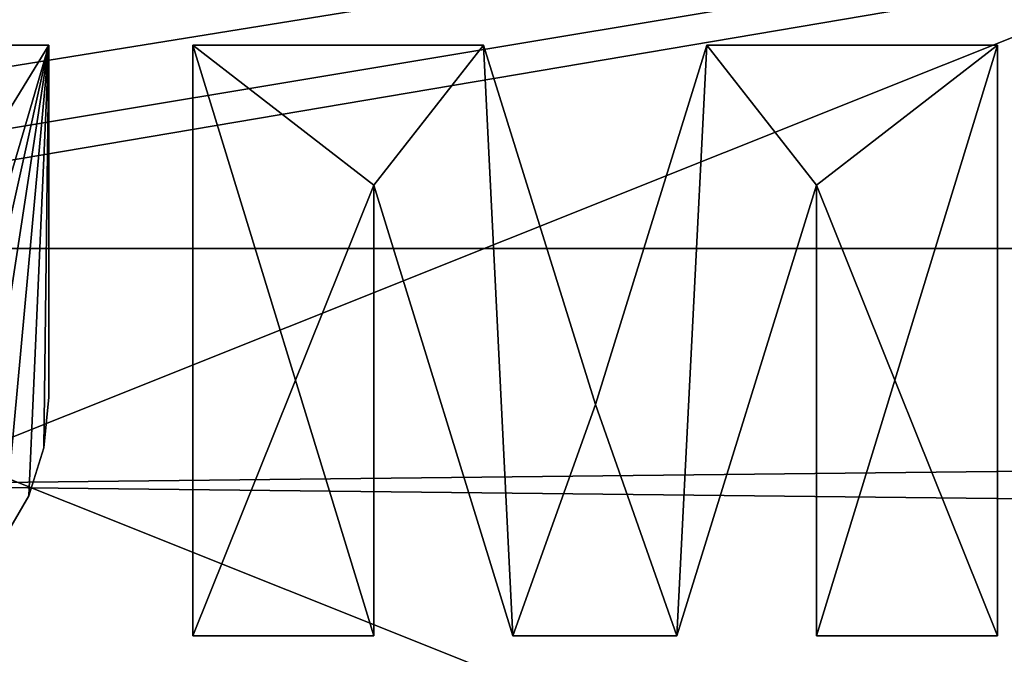
# Model space of a CAD drawing. Extents: x -11 to 411, y -8 to 411.
# Drawn here: x 202 to 210, y 21 to 26 of the extents above; entities that cross this region are included whole.
import ezdxf

# ---------------------------------------------------------------- set-up
doc = ezdxf.new("R2010")
doc.units = 0
doc.layers.get('0').update_dxf_attribs({"color": 13, "linetype": 'CONTINUOUS'})

# ---------------------------------------------------------------- blocks, each defined once
blk = doc.blocks.new('GROUP_13')
for p, q in [((5, 4, 40), (363, 4, 40)), ((5, 4), (363, 4))]:
    blk.add_line(p, q)
mesh = blk.add_polyface()
corners = [(363, 0, 40), (5, 4, 40), (5, 0, 40), (363, 4, 40)]
mesh.append_faces([[corners[k] for k in face] for face in [(0, 1, 2), (1, 0, 3)]], dxfattribs={"vtx0": -1})
mesh = blk.add_polyface()
corners = [(363, 4), (5, 0), (5, 4), (363, 0)]
mesh.append_faces([[corners[k] for k in face] for face in [(0, 1, 2), (1, 0, 3)]], dxfattribs={"vtx0": -1})
mesh = blk.add_polyface()
corners = [(5, 4, 40), (363, 4), (5, 4), (363, 4, 40)]
mesh.append_faces([[corners[k] for k in face] for face in [(0, 1, 2), (1, 0, 3)]], dxfattribs={"vtx0": -1})
blk = doc.blocks.new('GROUP_15')
mesh = blk.add_polyface()
corners = [(363, -2.2228), (40.4991, -2.2228), (40.4991, 17.7772), (40, 380.7772), (0, 360.7772), (0, 380.7772), (0, 350), (0, 50), (0, 40), (0, 17.7772), (40, 400.7772), (363, 400.7772), (363, 380.7772), (363, 17.7772), (403, 380.7772), (403, 17.7772)]
mesh.append_faces([[corners[k] for k in face] for face in [(3, 4, 5), (13, 14, 15)]], dxfattribs={"vtx0": -1})
mesh.append_faces([[corners[k] for k in face] for face in [(4, 3, 6), (6, 3, 7), (7, 3, 8), (8, 3, 9), (9, 3, 2)]], dxfattribs={"vtx0": -1, "vtx1": -1})
mesh.append_faces([[corners[k] for k in face] for face in [(2, 12, 0)]], dxfattribs={"vtx0": -1, "vtx1": -1, "vtx2": -1})
mesh.append_faces([[corners[k] for k in face] for face in [(2, 3, 10), (2, 10, 11), (2, 11, 12), (12, 13, 0), (13, 12, 14)]], dxfattribs={"vtx0": -1, "vtx2": -1})
mesh.append_faces([[corners[k] for k in face] for face in [(0, 1, 2)]], dxfattribs={"vtx2": -1})
mesh = blk.add_polyface()
corners = [(363, -2.2228, 4), (40.4991, 17.7772, 4), (40.4991, -2.2228, 4), (363, 17.7772, 4), (363, 380.7772, 4), (403, 380.7772, 4), (403, 17.7772, 4), (0, 360.7772, 4), (40, 380.7772, 4), (0, 380.7772, 4), (0, 350, 4), (0, 50, 4), (0, 40, 4), (0, 17.7772, 4), (40, 400.7772, 4), (363, 400.7772, 4)]
mesh.append_faces([[corners[k] for k in face] for face in [(0, 1, 2), (5, 3, 6), (7, 8, 9)]], dxfattribs={"vtx0": -1})
mesh.append_faces([[corners[k] for k in face] for face in [(3, 4, 0), (4, 3, 5), (8, 1, 14), (14, 1, 15), (15, 1, 4)]], dxfattribs={"vtx0": -1, "vtx1": -1})
mesh.append_faces([[corners[k] for k in face] for face in [(4, 1, 0)]], dxfattribs={"vtx0": -1, "vtx1": -1, "vtx2": -1})
mesh.append_faces([[corners[k] for k in face] for face in [(8, 7, 10), (8, 10, 11), (8, 11, 12), (8, 12, 13), (8, 13, 1)]], dxfattribs={"vtx0": -1, "vtx2": -1})
blk = doc.blocks.new('GROUP_55')
mesh = blk.add_polyface()
corners = [(0, 360.7772, 4), (0.4019, 399.2772, 4), (0, 397.7772, 4), (0, 350, 4), (0, 50, 4), (0, 40, 4), (0, 0.7772, 4), (0.4019, -0.7228, 4), (1.5, 400.3752, 4), (1.5, -1.8209, 4), (3, 400.7772, 4), (3, -2.2228, 4), (40, 400.7772, 4), (45, 40, 4), (56, -2.2228, 4), (45, 360.7772, 4), (305, 40, 4), (347, -2.2228, 4), (350, 40, 4), (400, -2.2228, 4), (358, 40, 4), (56, 400.7772, 4), (358, 360.7772, 4), (93, 400.7772, 4), (347, 400.7772, 4), (400, 400.7772, 4), (401.5, -1.8209, 4), (401.5, 400.3752, 4), (402.5981, -0.7228, 4), (402.5981, 399.2772, 4), (403, 0.7772, 4), (403, 397.7772, 4)]
mesh.append_faces([[corners[k] for k in face] for face in [(0, 1, 2), (29, 30, 31)]], dxfattribs={"vtx0": -1})
mesh.append_faces([[corners[k] for k in face] for face in [(1, 7, 8), (8, 9, 10), (10, 11, 12), (13, 14, 16), (16, 17, 18), (18, 19, 20), (21, 22, 23), (23, 22, 24), (24, 22, 25), (25, 26, 27), (27, 28, 29)]], dxfattribs={"vtx0": -1, "vtx1": -1})
mesh.append_faces([[corners[k] for k in face] for face in [(12, 11, 13), (25, 20, 19)]], dxfattribs={"vtx0": -1, "vtx1": -1, "vtx2": -1})
mesh.append_faces([[corners[k] for k in face] for face in [(1, 0, 3), (1, 3, 4), (1, 4, 5), (1, 5, 6), (1, 6, 7), (8, 7, 9), (10, 9, 11), (13, 11, 14), (12, 13, 15), (16, 14, 17), (18, 17, 19), (15, 21, 12), (21, 15, 22), (25, 22, 20), (25, 19, 26), (27, 26, 28), (29, 28, 30)]], dxfattribs={"vtx0": -1, "vtx2": -1})
mesh = blk.add_polyface()
corners = [(305, 40), (53, 0.7772), (53, 40), (53.4019, -0.7228), (54.5, -1.8209), (56, -2.2228), (347, -2.2228), (350, 40), (348.5, -1.8209), (349.5981, -0.7228), (350, 0.7772)]
mesh.append_faces([[corners[k] for k in face] for face in [(0, 1, 2), (9, 7, 10)]], dxfattribs={"vtx0": -1})
mesh.append_faces([[corners[k] for k in face] for face in [(1, 0, 3), (3, 0, 4), (4, 0, 5), (5, 0, 6), (6, 7, 8), (8, 7, 9)]], dxfattribs={"vtx0": -1, "vtx1": -1})
mesh.append_faces([[corners[k] for k in face] for face in [(6, 0, 7)]], dxfattribs={"vtx0": -1, "vtx2": -1})
blk = doc.blocks.new('JUMAT')
for p, q in [((8.4243, 5.0853, 0.025), (9.9659, 5.0853, 0.025)), ((8.4243, 5.0853, 0.225), (9.9659, 5.0853, 0.225)), ((9.9659, 5.0853, 0.025), (9.9659, 5.0853, 0.225)), ((10.972, 5.0853, 0.025), (13.0039, 5.0853, 0.025)), ((10.972, 0.0853, 0.025), (10.972, 5.0853, 0.025)), ((10.972, 5.0853, 0.225), (13.0039, 5.0853, 0.225)), ((10.972, 0.0853, 0.225), (10.972, 5.0853, 0.225)), ((10.972, 5.0853, 0.025), (10.972, 5.0853, 0.225)), ((13.0039, 5.0853, 0.025), (13.7875, 2.043, 0.025)), ((13.0039, 5.0853, 0.225), (13.7875, 2.043, 0.225)), ((13.0039, 5.0853, 0.025), (13.0039, 5.0853, 0.225)), ((13.7875, 2.043, 0.025), (14.5655, 5.0853, 0.025)), ((13.7875, 2.043, 0.225), (14.5655, 5.0853, 0.225)), ((14.5655, 5.0853, 0.025), (16.5962, 5.0853, 0.025)), ((14.5655, 5.0853, 0.225), (16.5962, 5.0853, 0.225)), ((14.5655, 5.0853, 0.025), (14.5655, 5.0853, 0.225)), ((16.5962, 5.0853, 0.025), (16.5962, 0.0853, 0.025)), ((16.5962, 5.0853, 0.225), (16.5962, 0.0853, 0.225)), ((16.5962, 5.0853, 0.025), (16.5962, 5.0853, 0.225)), ((13.2105, 0.0853, 0.025), (12.2374, 3.8984, 0.025)), ((12.2374, 3.8984, 0.025), (12.2374, 0.0853, 0.025)), ((13.2105, 0.0853, 0.225), (12.2374, 3.8984, 0.225)), ((12.2374, 3.8984, 0.225), (12.2374, 0.0853, 0.225)), ((12.2374, 3.8984, 0.025), (12.2374, 3.8984, 0.225)), ((15.3308, 3.8984, 0.025), (14.3559, 0.0853, 0.025)), ((15.3308, 3.8984, 0.225), (14.3559, 0.0853, 0.225)), ((15.3308, 0.0853, 0.025), (15.3308, 3.8984, 0.025)), ((15.3308, 0.0853, 0.225), (15.3308, 3.8984, 0.225)), ((15.3308, 3.8984, 0.025), (15.3308, 3.8984, 0.225)), ((9.9659, 2.1063, 0.025), (9.9659, 2.1063, 0.225)), ((13.7875, 2.043, 0.025), (13.7875, 2.043, 0.225)), ((9.9314, 1.6756, 0.025), (9.8278, 1.2696, 0.025)), ((9.9314, 1.6756, 0.225), (9.8278, 1.2696, 0.225)), ((9.9314, 1.6756, 0.025), (9.9314, 1.6756, 0.225)), ((9.8278, 1.2696, 0.025), (9.6504, 0.9007, 0.025)), ((9.8278, 1.2696, 0.225), (9.6504, 0.9007, 0.225)), ((9.8278, 1.2696, 0.025), (9.8278, 1.2696, 0.225)), ((12.2374, 0.0853, 0.025), (10.972, 0.0853, 0.025)), ((12.2374, 0.0853, 0.225), (10.972, 0.0853, 0.225)), ((10.972, 0.0853, 0.025), (10.972, 0.0853, 0.225)), ((12.2374, 0.0853, 0.025), (12.2374, 0.0853, 0.225)), ((14.3559, 0.0853, 0.025), (13.2105, 0.0853, 0.025)), ((14.3559, 0.0853, 0.225), (13.2105, 0.0853, 0.225)), ((13.2105, 0.0853, 0.025), (13.2105, 0.0853, 0.225)), ((14.3559, 0.0853, 0.025), (14.3559, 0.0853, 0.225)), ((16.5962, 0.0853, 0.025), (15.3308, 0.0853, 0.025)), ((16.5962, 0.0853, 0.225), (15.3308, 0.0853, 0.225)), ((15.3308, 0.0853, 0.025), (15.3308, 0.0853, 0.225)), ((16.5962, 0.0853, 0.025), (16.5962, 0.0853, 0.225))]:
    blk.add_line(p, q)
for points in [[(9.9659, 5.0853, 0.025), (9.9659, 2.1063, 0.025), (9.9314, 1.6756, 0.025)], [(9.9659, 5.0853, 0.225), (9.9659, 2.1063, 0.225), (9.9314, 1.6756, 0.225)]]:
    blk.add_polyline3d(points)
mesh = blk.add_polyface()
corners = [(9.9659, 5.0853, 0.025), (8.4243, 2.0354, 0.025), (8.4243, 5.0853, 0.025), (8.7756, 0.167, 0.025), (9.0923, 0.3302, 0.025), (9.3946, 0.5811, 0.025), (9.6504, 0.9007, 0.025), (9.8278, 1.2696, 0.025), (9.9314, 1.6756, 0.025), (9.9659, 2.1063, 0.025), (6.7156, 5.0853, 0.025), (5.1739, 2.1063, 0.025), (5.1739, 5.0853, 0.025), (5.2098, 1.711, 0.025), (5.3172, 1.2611, 0.025), (5.4438, 0.9688, 0.025), (5.6463, 0.6851, 0.025), (5.8991, 0.4376, 0.025), (6.1767, 0.2539, 0.025), (6.502, 0.1274, 0.025), (6.7156, 2.0354, 0.025), (6.898, 0.0511, 0.025), (6.7723, 1.6712, 0.025), (6.9424, 1.3964, 0.025), (7.6944, 0, 0.025), (7.2131, 1.2239, 0.025), (7.5716, 1.1664, 0.025), (7.9276, 1.2231, 0.025), (8.2802, 0.0418, 0.025), (8.1975, 1.3931, 0.025), (8.3676, 1.667, 0.025)]
mesh.append_faces([[corners[k] for k in face] for face in [(0, 1, 2), (8, 0, 9), (10, 11, 12)]], dxfattribs={"vtx0": -1})
mesh.append_faces([[corners[k] for k in face] for face in [(3, 0, 4), (4, 0, 5), (5, 0, 6), (6, 0, 7), (7, 0, 8), (11, 10, 13), (13, 10, 14), (14, 10, 15), (15, 10, 16), (16, 10, 17), (17, 10, 18), (18, 10, 19), (19, 20, 21), (21, 23, 24), (24, 27, 28), (28, 30, 3)]], dxfattribs={"vtx0": -1, "vtx1": -1})
mesh.append_faces([[corners[k] for k in face] for face in [(1, 0, 3)]], dxfattribs={"vtx0": -1, "vtx1": -1, "vtx2": -1})
mesh.append_faces([[corners[k] for k in face] for face in [(19, 10, 20), (21, 20, 22), (21, 22, 23), (24, 23, 25), (24, 25, 26), (24, 26, 27), (28, 27, 29), (28, 29, 30), (3, 30, 1)]], dxfattribs={"vtx0": -1, "vtx2": -1})
mesh = blk.add_polyface()
corners = [(6.898, 0.0511, 0.225), (6.7156, 2.0354, 0.225), (6.502, 0.1274, 0.225), (6.7723, 1.6712, 0.225), (6.9424, 1.3964, 0.225), (7.6944, 0, 0.225), (7.2131, 1.2239, 0.225), (7.5716, 1.1664, 0.225), (7.9276, 1.2231, 0.225), (8.2802, 0.0418, 0.225), (8.1975, 1.3931, 0.225), (8.3676, 1.667, 0.225), (8.7756, 0.167, 0.225), (8.4243, 2.0354, 0.225), (8.4243, 5.0853, 0.225), (9.9659, 5.0853, 0.225), (9.0923, 0.3302, 0.225), (9.3946, 0.5811, 0.225), (9.6504, 0.9007, 0.225), (9.8278, 1.2696, 0.225), (9.9314, 1.6756, 0.225), (9.9659, 2.1063, 0.225), (5.2098, 1.711, 0.225), (5.1739, 5.0853, 0.225), (5.1739, 2.1063, 0.225), (6.7156, 5.0853, 0.225), (5.3172, 1.2611, 0.225), (5.4438, 0.9688, 0.225), (5.6463, 0.6851, 0.225), (5.8991, 0.4376, 0.225), (6.1767, 0.2539, 0.225)]
mesh.append_faces([[corners[k] for k in face] for face in [(15, 20, 21), (22, 23, 24)]], dxfattribs={"vtx0": -1})
mesh.append_faces([[corners[k] for k in face] for face in [(0, 1, 2), (1, 0, 3), (3, 0, 4), (4, 5, 6), (6, 5, 7), (7, 5, 8), (8, 9, 10), (10, 9, 11), (11, 12, 13), (13, 12, 14), (14, 12, 15), (23, 22, 25), (25, 2, 1)]], dxfattribs={"vtx0": -1, "vtx1": -1})
mesh.append_faces([[corners[k] for k in face] for face in [(4, 0, 5), (8, 5, 9), (11, 9, 12), (15, 12, 16), (15, 16, 17), (15, 17, 18), (15, 18, 19), (15, 19, 20), (25, 22, 26), (25, 26, 27), (25, 27, 28), (25, 28, 29), (25, 29, 30), (25, 30, 2)]], dxfattribs={"vtx0": -1, "vtx2": -1})
mesh = blk.add_polyface()
corners = [(8.4243, 5.0853, 0.225), (9.9659, 5.0853, 0.025), (8.4243, 5.0853, 0.025), (9.9659, 5.0853, 0.225)]
mesh.append_faces([[corners[k] for k in face] for face in [(0, 1, 2), (1, 0, 3)]], dxfattribs={"vtx0": -1})
mesh = blk.add_polyface()
corners = [(9.9659, 5.0853, 0.025), (9.9659, 2.1063, 0.225), (9.9659, 2.1063, 0.025), (9.9659, 5.0853, 0.225)]
mesh.append_faces([[corners[k] for k in face] for face in [(0, 1, 2), (1, 0, 3)]], dxfattribs={"vtx0": -1})
mesh = blk.add_polyface()
corners = [(10.972, 5.0853, 0.025), (12.2374, 3.8984, 0.025), (10.972, 0.0853, 0.025), (13.0039, 5.0853, 0.025), (13.2105, 0.0853, 0.025), (13.7875, 2.043, 0.025), (14.3559, 0.0853, 0.025), (14.5655, 5.0853, 0.025), (15.3308, 3.8984, 0.025), (16.5962, 5.0853, 0.025), (15.3308, 0.0853, 0.025), (16.5962, 0.0853, 0.025), (12.2374, 0.0853, 0.025)]
mesh.append_faces([[corners[k] for k in face] for face in [(10, 9, 11)]], dxfattribs={"vtx0": -1})
mesh.append_faces([[corners[k] for k in face] for face in [(0, 1, 2), (1, 3, 4), (4, 5, 6), (6, 7, 8), (8, 9, 10)]], dxfattribs={"vtx0": -1, "vtx1": -1})
mesh.append_faces([[corners[k] for k in face] for face in [(1, 0, 3), (4, 3, 5), (6, 5, 7), (8, 7, 9)]], dxfattribs={"vtx0": -1, "vtx2": -1})
mesh.append_faces([[corners[k] for k in face] for face in [(12, 2, 1)]], dxfattribs={"vtx1": -1})
mesh = blk.add_polyface()
corners = [(16.5962, 0.0853, 0.225), (15.3308, 3.8984, 0.225), (15.3308, 0.0853, 0.225), (12.2374, 0.0853, 0.225), (10.972, 5.0853, 0.225), (10.972, 0.0853, 0.225), (12.2374, 3.8984, 0.225), (13.0039, 5.0853, 0.225), (13.2105, 0.0853, 0.225), (13.7875, 2.043, 0.225), (14.3559, 0.0853, 0.225), (14.5655, 5.0853, 0.225), (16.5962, 5.0853, 0.225)]
mesh.append_faces([[corners[k] for k in face] for face in [(0, 1, 2), (3, 4, 5)]], dxfattribs={"vtx0": -1})
mesh.append_faces([[corners[k] for k in face] for face in [(4, 6, 7), (7, 8, 9), (9, 10, 11), (11, 1, 12), (12, 1, 0)]], dxfattribs={"vtx0": -1, "vtx1": -1})
mesh.append_faces([[corners[k] for k in face] for face in [(4, 3, 6), (7, 6, 8), (9, 8, 10), (11, 10, 1)]], dxfattribs={"vtx0": -1, "vtx2": -1})
mesh = blk.add_polyface()
corners = [(10.972, 5.0853, 0.225), (13.0039, 5.0853, 0.025), (10.972, 5.0853, 0.025), (13.0039, 5.0853, 0.225)]
mesh.append_faces([[corners[k] for k in face] for face in [(0, 1, 2), (1, 0, 3)]], dxfattribs={"vtx0": -1})
mesh = blk.add_polyface()
corners = [(10.972, 5.0853, 0.225), (10.972, 0.0853, 0.025), (10.972, 0.0853, 0.225), (10.972, 5.0853, 0.025)]
mesh.append_faces([[corners[k] for k in face] for face in [(0, 1, 2), (1, 0, 3)]], dxfattribs={"vtx0": -1})
mesh = blk.add_polyface()
corners = [(13.0039, 5.0853, 0.025), (13.7875, 2.043, 0.225), (13.7875, 2.043, 0.025), (13.0039, 5.0853, 0.225)]
mesh.append_faces([[corners[k] for k in face] for face in [(0, 1, 2), (1, 0, 3)]], dxfattribs={"vtx0": -1})
mesh = blk.add_polyface()
corners = [(14.5655, 5.0853, 0.225), (13.7875, 2.043, 0.025), (13.7875, 2.043, 0.225), (14.5655, 5.0853, 0.025)]
mesh.append_faces([[corners[k] for k in face] for face in [(0, 1, 2), (1, 0, 3)]], dxfattribs={"vtx0": -1})
mesh = blk.add_polyface()
corners = [(14.5655, 5.0853, 0.225), (16.5962, 5.0853, 0.025), (14.5655, 5.0853, 0.025), (16.5962, 5.0853, 0.225)]
mesh.append_faces([[corners[k] for k in face] for face in [(0, 1, 2), (1, 0, 3)]], dxfattribs={"vtx0": -1})
mesh = blk.add_polyface()
corners = [(16.5962, 5.0853, 0.025), (16.5962, 0.0853, 0.225), (16.5962, 0.0853, 0.025), (16.5962, 5.0853, 0.225)]
mesh.append_faces([[corners[k] for k in face] for face in [(0, 1, 2), (1, 0, 3)]], dxfattribs={"vtx0": -1})
mesh = blk.add_polyface()
corners = [(12.2374, 3.8984, 0.225), (13.2105, 0.0853, 0.025), (13.2105, 0.0853, 0.225), (12.2374, 3.8984, 0.025)]
mesh.append_faces([[corners[k] for k in face] for face in [(0, 1, 2), (1, 0, 3)]], dxfattribs={"vtx0": -1})
mesh = blk.add_polyface()
corners = [(12.2374, 3.8984, 0.025), (12.2374, 0.0853, 0.225), (12.2374, 0.0853, 0.025), (12.2374, 3.8984, 0.225)]
mesh.append_faces([[corners[k] for k in face] for face in [(0, 1, 2), (1, 0, 3)]], dxfattribs={"vtx0": -1})
mesh = blk.add_polyface()
corners = [(15.3308, 3.8984, 0.025), (14.3559, 0.0853, 0.225), (14.3559, 0.0853, 0.025), (15.3308, 3.8984, 0.225)]
mesh.append_faces([[corners[k] for k in face] for face in [(0, 1, 2), (1, 0, 3)]], dxfattribs={"vtx0": -1})
mesh = blk.add_polyface()
corners = [(15.3308, 3.8984, 0.225), (15.3308, 0.0853, 0.025), (15.3308, 0.0853, 0.225), (15.3308, 3.8984, 0.025)]
mesh.append_faces([[corners[k] for k in face] for face in [(0, 1, 2), (1, 0, 3)]], dxfattribs={"vtx0": -1})
mesh = blk.add_polyface()
corners = [(9.9659, 2.1063, 0.025), (9.9314, 1.6756, 0.225), (9.9314, 1.6756, 0.025), (9.9659, 2.1063, 0.225)]
mesh.append_faces([[corners[k] for k in face] for face in [(0, 1, 2), (1, 0, 3)]], dxfattribs={"vtx0": -1})
mesh = blk.add_polyface()
corners = [(9.9314, 1.6756, 0.025), (9.8278, 1.2696, 0.225), (9.8278, 1.2696, 0.025), (9.9314, 1.6756, 0.225)]
mesh.append_faces([[corners[k] for k in face] for face in [(0, 1, 2), (1, 0, 3)]], dxfattribs={"vtx0": -1})
mesh = blk.add_polyface()
corners = [(9.8278, 1.2696, 0.025), (9.6504, 0.9007, 0.225), (9.6504, 0.9007, 0.025), (9.8278, 1.2696, 0.225)]
mesh.append_faces([[corners[k] for k in face] for face in [(0, 1, 2), (1, 0, 3)]], dxfattribs={"vtx0": -1})
mesh = blk.add_polyface()
corners = [(12.2374, 0.0853, 0.225), (10.972, 0.0853, 0.025), (12.2374, 0.0853, 0.025), (10.972, 0.0853, 0.225)]
mesh.append_faces([[corners[k] for k in face] for face in [(0, 1, 2), (1, 0, 3)]], dxfattribs={"vtx0": -1})
mesh = blk.add_polyface()
corners = [(14.3559, 0.0853, 0.225), (13.2105, 0.0853, 0.025), (14.3559, 0.0853, 0.025), (13.2105, 0.0853, 0.225)]
mesh.append_faces([[corners[k] for k in face] for face in [(0, 1, 2), (1, 0, 3)]], dxfattribs={"vtx0": -1})
mesh = blk.add_polyface()
corners = [(16.5962, 0.0853, 0.225), (15.3308, 0.0853, 0.025), (16.5962, 0.0853, 0.025), (15.3308, 0.0853, 0.225)]
mesh.append_faces([[corners[k] for k in face] for face in [(0, 1, 2), (1, 0, 3)]], dxfattribs={"vtx0": -1})
blk = doc.blocks.new('GROUP_2')
at = {"xscale": 1.21}
blk.add_blockref('JUMAT', (13.7064, 8.4147, 0.9787), dxfattribs=at)
mesh = blk.add_polyface()
corners = [(50, 20), (0, 0), (0, 20), (50, 0)]
mesh.append_faces([[corners[k] for k in face] for face in [(0, 1, 2), (1, 0, 3)]], dxfattribs={"vtx0": -1})
mesh = blk.add_polyface()
corners = [(50, 0, 1), (0, 20, 1), (0, 0, 1), (50, 20, 1)]
mesh.append_faces([[corners[k] for k in face] for face in [(0, 1, 2), (1, 0, 3)]], dxfattribs={"vtx0": -1})
blk = doc.blocks.new('GROUP_8')
for p, q in [((5, 4, 40), (363, 4, 40)), ((5, 4), (363, 4))]:
    blk.add_line(p, q)
mesh = blk.add_polyface()
corners = [(5, 0, 40), (363, 4, 40), (5, 4, 40), (363, 0, 40)]
mesh.append_faces([[corners[k] for k in face] for face in [(0, 1, 2), (1, 0, 3)]], dxfattribs={"vtx0": -1})
mesh = blk.add_polyface()
corners = [(363, 4), (5, 0), (5, 4), (363, 0)]
mesh.append_faces([[corners[k] for k in face] for face in [(0, 1, 2), (1, 0, 3)]], dxfattribs={"vtx0": -1})
mesh = blk.add_polyface()
corners = [(5, 4, 40), (363, 4), (5, 4), (363, 4, 40)]
mesh.append_faces([[corners[k] for k in face] for face in [(0, 1, 2), (1, 0, 3)]], dxfattribs={"vtx0": -1})

msp = doc.modelspace()

# ---------------------------------------------------------------- block references
for name, p in [('GROUP_15', (0, 2.2228, 70)), ('GROUP_55', (0, 2.2228, 470)), ('GROUP_2', (176.5, 12.2228, 474)), ('GROUP_13', (16, 20, 74)), ('GROUP_8', (16, 20, 430))]:
    msp.add_blockref(name, p)

doc.saveas('drawing.dxf')
